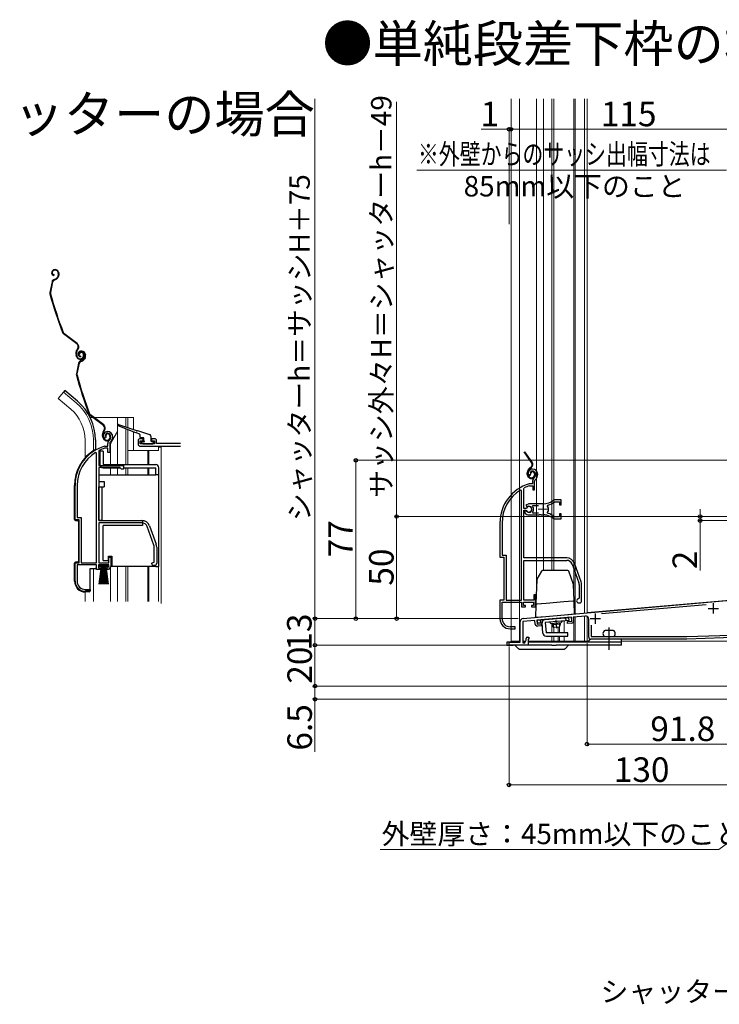
# Model space of a CAD drawing. Extents: x 0 to 1414, y 0 to 2096.
# Drawn here: x 557 to 900, y 496 to 978 of the extents above; entities that cross this region are included whole.
import ezdxf

# ---------------------------------------------------------------- set-up
doc = ezdxf.new("R2010")
doc.units = 0
doc.linetypes.add('YCENTER_1', pattern=[13, 10, -1, 1, -1])
doc.linetypes.add('YDIVIDE_1', pattern=[15, 10, -1, 1, -1, 1, -1])
for name, color, linetype, lineweight in [('USER1', 3, 'CONTINUOUS', 13), ('YKK_11', 7, 'CONTINUOUS', 30), ('YKK_11E', 7, 'CONTINUOUS', 13), ('YKK_12', 2, 'CONTINUOUS', 13), ('YKK_13', 4, 'CONTINUOUS', 30), ('YKK_D', 6, 'CONTINUOUS', 13)]:
    doc.layers.add(name, color=color, linetype=linetype, lineweight=lineweight)
doc.styles.add('text-b', font='txt')

msp = doc.modelspace()

# ---------------------------------------------------------------- linework, layer by layer
at = {"layer": 'YKK_11', "linetype": 'ByBlock', "lineweight": -2, "ltscale": 0.5}
for p, q in [((599.15, 773.46), (598.69, 773.5)), ((599.44, 773.75), (599.15, 773.46)), ((599.48, 774.11), (599.44, 773.75)), ((594.93, 766.11), (594.47, 766.36)), ((596.3, 767.41), (596.13, 767.14)), ((596.13, 767.14), (596.13, 759.94)), ((598.79, 769.43), (598.87, 769.44)), ((598.87, 769.44), (600.43, 769.44)), ((599.02, 768.44), (598.93, 768.43)), ((600.53, 768.44), (599.02, 768.44)), ((600.43, 769.44), (600.43, 770.78)), ((600.53, 766.44), (600.53, 768.44)), ((601.43, 766.44), (600.53, 766.44)), ((601.43, 770.78), (601.43, 766.44)), ((594.93, 712.44), (594.93, 766.11)), ((596.13, 759.94), (608.13, 759.94)), ((596.13, 759.04), (596.13, 733.14)), ((606.33, 759.04), (596.13, 759.04)), ((607.13, 758.24), (606.33, 759.04)), ((608.13, 758.24), (607.13, 758.24)), ((608.13, 759.94), (608.13, 758.24)), ((584.43, 733.44), (584.43, 750.24)), ((585.48, 750.24), (585.48, 734.49)), ((586.43, 733.44), (584.43, 733.44)), ((585.48, 734.49), (587.48, 734.49)), ((586.43, 712.44), (586.43, 733.44)), ((587.48, 734.49), (587.48, 712.44)), ((596.13, 733.14), (617.13, 733.14)), ((617.13, 731.94), (596.13, 731.94)), ((596.13, 731.94), (596.13, 712.44)), ((623.06, 721.03), (619.76, 730.1)), ((620.89, 730.51), (624.19, 721.44)), ((623.23, 712.76), (623.23, 720.07)), ((624.43, 720.07), (624.43, 712.14)), ((601.03, 712.44), (601.03, 715.14)), ((601.03, 715.14), (601.93, 715.14)), ((601.93, 715.14), (601.93, 710.54)), ((584.43, 703.44), (584.43, 712.44)), ((584.43, 712.44), (586.43, 712.44)), ((594.93, 711.44), (585.48, 711.44)), ((585.48, 711.44), (585.48, 703.34)), ((587.48, 712.44), (594.93, 712.44)), ((594.93, 709.14), (594.93, 711.44)), ((596.93, 709.14), (594.93, 709.14)), ((600.93, 711.44), (595.93, 711.44)), ((595.93, 711.44), (595.93, 709.94)), ((595.93, 709.94), (596.93, 709.94)), ((596.13, 712.44), (601.03, 712.44)), ((596.93, 709.94), (596.93, 709.14)), ((599.93, 709.14), (599.93, 709.94)), ((599.93, 709.94), (600.38, 709.94)), ((600.75, 709.14), (599.93, 709.14)), ((600.38, 709.94), (600.93, 710.59)), ((601.93, 710.54), (600.75, 709.14)), ((600.93, 710.59), (600.93, 711.44)), ((621.93, 712.14), (622.74, 712.53)), ((622.74, 712.53), (623.23, 712.76)), ((623.43, 711.14), (622.93, 711.14)), ((589.48, 699.34), (591.83, 699.34)), ((591.83, 699.34), (591.83, 698.44)), ((591.83, 698.44), (589.43, 698.44)), ((803.75, 685.19), (923.08, 695.63)), ((893.35, 691.82), (842.16, 687.35)), ((827.41, 685.75), (810.47, 684.27)), ((827.58, 683.76), (827.41, 685.75)), ((834.25, 686.35), (828.31, 685.83)), ((828.31, 685.83), (828.47, 683.94)), ((835.88, 676.07), (835.88, 684.86)), ((802.38, 673.57), (802.38, 683.7)), ((809.58, 684.19), (803.58, 683.67)), ((803.58, 683.67), (803.58, 673.27)), ((809.74, 682.3), (809.58, 684.19)), ((810.47, 684.27), (810.65, 682.28)), ((810.65, 682.28), (812.74, 682.46)), ((812.82, 681.57), (810.83, 681.39)), ((812.74, 682.46), (812.82, 681.57)), ((825.49, 683.58), (827.58, 683.76)), ((825.57, 682.68), (825.49, 683.58)), ((827.56, 682.86), (825.57, 682.68)), ((837.08, 681.8), (837.08, 676.27)), ((805.28, 674.48), (805.28, 675.37)), ((805.98, 676.07), (806.58, 676.07)), ((806.58, 674.97), (806.28, 674.97)), ((806.28, 674.97), (806.28, 672.07)), ((806.58, 676.07), (806.58, 674.97)), ((883.88, 675.07), (836.88, 675.07)), ((837.08, 676.27), (883.86, 676.27)), ((883.86, 676.27), (924.88, 677.7)), ((924.88, 676.5), (883.88, 675.07)), ((796.88, 672.07), (796.88, 673.57)), ((796.88, 673.57), (802.38, 673.57)), ((806.28, 672.07), (796.88, 672.07)), ((803.58, 673.27), (804.58, 673.27)), ((804.58, 673.27), (805.28, 674.48))]:
    msp.add_line(p, q, dxfattribs=at)
at = {"layer": 'YKK_11', "ltscale": 0.5}
for p, q in [((615.33, 772.14), (615.33, 770.44)), ((617.83, 773.14), (616.33, 773.14)), ((616.33, 770.64), (616.33, 772.14)), ((616.33, 772.14), (617.83, 772.14)), ((617.83, 772.14), (617.83, 773.14)), ((623.33, 773.14), (621.83, 773.14)), ((621.83, 773.14), (621.83, 772.14)), ((621.83, 772.14), (623.33, 772.14)), ((623.33, 772.14), (623.33, 770.64)), ((624.33, 770.74), (624.33, 772.14)), ((623.33, 770.64), (616.33, 770.64)), ((616.33, 769.44), (636.02, 769.44)), ((636.02, 770.74), (624.33, 770.74)), ((894.38, 690.07), (899.38, 690.07)), ((896.88, 692.57), (896.88, 687.57)), ((836.58, 685.07), (841.58, 685.07)), ((839.08, 687.57), (839.08, 682.57))]:
    msp.add_line(p, q, dxfattribs=at)
at = {"layer": 'YKK_11', "linetype": 'ByBlock', "lineweight": -2, "ltscale": 0.5}
for centre, radius, start, end in [((600.33, 774.64), 2, 90, 214.8358), ((600.33, 774.04), 2.6, 0, 90), ((600.33, 774.64), 1, 90, 211.6576), ((600.33, 774.04), 1.6, 0, 90), ((602.43, 770.78), 2, 130.6293, 180), ((599.63, 774.04), 2.3, 310.6293, 0), ((602.43, 770.78), 1, 130.6293, 180), ((599.63, 774.04), 3.3, 310.6293, 0), ((604.43, 750.24), 20, 106.3844, 180), ((604.43, 750.24), 18.95, 121.6998, 180), ((604.43, 750.24), 19, 106.8199, 115.3285), ((617.13, 729.14), 4, 20, 90), ((617.13, 729.14), 2.8, 20, 90), ((620.43, 720.07), 2.8, 360, 20), ((620.43, 720.07), 4, 360, 20), ((622.93, 712.14), 1, 180, 270), ((623.43, 712.14), 1, 270, 360), ((589.43, 703.44), 5, 180, 270), ((589.48, 703.34), 4, 180, 270), ((803.88, 683.7), 1.5, 95, 180), ((834.38, 684.86), 1.5, 0, 95), ((810.74, 682.39), 1, 185, 275), ((827.48, 683.85), 1, 275, 5), ((805.98, 675.37), 0.7, 90, 180), ((836.88, 676.07), 1, 180, 270)]:
    msp.add_arc(centre, radius, start, end, dxfattribs=at)
at = {"layer": 'YKK_11', "ltscale": 0.5}
for centre, start, end in [((616.33, 772.14), 90, 180), ((623.33, 772.14), 0, 90), ((616.33, 770.44), 180, 270)]:
    msp.add_arc(centre, 1, start, end, dxfattribs=at)
at = {"layer": 'YKK_11E', "linetype": 'ByBlock', "lineweight": -2, "ltscale": 0.5}
for p, q in [((806.68, 755.13), (807.13, 755.09)), ((807.13, 755.09), (807.42, 755.38)), ((807.42, 755.38), (807.47, 755.75)), ((808.42, 752.41), (808.42, 751.07)), ((809.42, 748.07), (809.42, 752.41)), ((802.92, 747.74), (802.46, 748)), ((802.92, 694.07), (802.92, 747.74)), ((804.12, 748.78), (804.29, 749.05)), ((804.12, 739.02), (804.12, 748.78)), ((806.86, 751.07), (806.78, 751.06)), ((808.42, 751.07), (806.86, 751.07)), ((806.92, 750.06), (807.01, 750.07)), ((807.01, 750.07), (808.52, 750.07)), ((808.52, 750.07), (808.52, 748.07)), ((808.52, 748.07), (809.42, 748.07)), ((819.19, 742.21), (819.38, 742.27)), ((822.42, 743.27), (819.27, 743.27)), ((819.38, 742.27), (821.52, 742.27)), ((821.52, 742.27), (821.52, 740.82)), ((822.42, 740.82), (822.42, 743.27)), ((805.15, 739.02), (804.12, 739.02)), ((804.12, 714.77), (804.12, 738.12)), ((804.12, 738.12), (805.15, 738.12)), ((805.06, 737.97), (804.62, 737.97)), ((804.62, 737.97), (804.62, 736.96)), ((805.32, 737.82), (805.06, 737.97)), ((806.62, 741.27), (805.14, 740.68)), ((805.14, 740.68), (805.6, 740.03)), ((805.42, 739.19), (805.15, 739.02)), ((805.15, 738.12), (805.42, 737.96)), ((805.6, 740.03), (805.97, 739.93)), ((813.62, 741.27), (806.62, 741.27)), ((808.43, 739.99), (808.67, 740.47)), ((808.67, 740.47), (811.32, 740.47)), ((815.77, 740.11), (815.94, 740.58)), ((821.52, 740.82), (822.42, 740.82)), ((804.62, 736.96), (804.78, 736.6)), ((806.62, 735.87), (811.66, 735.87)), ((808.67, 736.67), (808.43, 737.16)), ((811.32, 736.67), (808.67, 736.67)), ((811.66, 735.87), (811.84, 735.99)), ((811.84, 735.99), (812.39, 735.99)), ((812.39, 735.99), (812.58, 735.87)), ((812.58, 735.87), (813.62, 735.87)), ((814.47, 735.83), (814.66, 735.92)), ((814.66, 735.92), (815.21, 735.83)), ((815.21, 735.83), (815.36, 735.68)), ((815.94, 736.57), (815.77, 737.03)), ((819.38, 734.87), (819.19, 734.94)), ((819.27, 733.87), (822.42, 733.87)), ((821.52, 734.87), (819.38, 734.87)), ((822.42, 736.32), (821.52, 736.32)), ((821.52, 736.32), (821.52, 734.87)), ((822.42, 733.87), (822.42, 736.32)), ((792.42, 731.87), (792.42, 715.07)), ((793.47, 731.87), (793.47, 716.12)), ((792.42, 715.07), (794.42, 715.07)), ((793.47, 716.12), (795.47, 716.12)), ((794.42, 715.07), (794.42, 694.07)), ((795.47, 716.12), (795.47, 694.07)), ((825.12, 714.77), (804.12, 714.77)), ((804.12, 694.07), (804.12, 713.57)), ((804.12, 713.57), (825.12, 713.57)), ((827.75, 711.73), (831.05, 702.66)), ((832.18, 703.07), (828.88, 712.14)), ((831.22, 701.7), (831.22, 695.07)), ((832.42, 693.77), (832.42, 701.7)), ((794.42, 694.07), (792.42, 694.07)), ((792.42, 694.07), (792.42, 685.07)), ((795.47, 694.07), (802.92, 694.07)), ((809.02, 694.07), (804.12, 694.07)), ((809.92, 696.77), (809.02, 696.77)), ((809.02, 696.77), (809.02, 694.07)), ((809.92, 690.77), (809.92, 696.77)), ((831.22, 695.07), (830.92, 694.77)), ((793.47, 685.07), (793.47, 693.07)), ((793.47, 693.07), (802.92, 693.07)), ((802.92, 693.07), (802.92, 690.77)), ((802.92, 690.77), (804.92, 690.77)), ((803.92, 691.57), (803.92, 693.07)), ((803.92, 693.07), (808.92, 693.07)), ((804.92, 691.57), (803.92, 691.57)), ((804.92, 690.77), (804.92, 691.57)), ((808.92, 691.57), (807.92, 691.57)), ((807.92, 691.57), (807.92, 690.77)), ((807.92, 690.77), (809.92, 690.77)), ((808.92, 693.07), (808.92, 691.57)), ((830.92, 692.77), (831.42, 692.77)), ((797.42, 680.07), (799.82, 680.07)), ((799.82, 681.07), (797.47, 681.07)), ((799.82, 680.07), (799.82, 681.07))]:
    msp.add_line(p, q, dxfattribs=at)
at = {"layer": 'YKK_11E', "ltscale": 0.5}
for p, q in [((811.12, 738.57), (816.12, 738.57)), ((813.62, 741.07), (813.62, 736.07))]:
    msp.add_line(p, q, dxfattribs=at)
at = {"layer": 'YKK_11E', "linetype": 'ByBlock', "lineweight": -2, "ltscale": 0.5}
for centre, radius, start, end in [((808.32, 756.27), 2, 90, 214.8358), ((808.32, 756.27), 1, 90, 211.6576), ((808.32, 755.67), 2.6, 0, 90), ((808.32, 755.67), 1.6, 0, 90), ((810.42, 752.41), 2, 130.6293, 180), ((807.62, 755.67), 2.3, 310.6293, 0), ((810.42, 752.41), 1, 130.6293, 180), ((807.62, 755.67), 3.3, 310.6293, 0), ((812.42, 731.87), 20, 106.3844, 180), ((812.42, 731.87), 18.95, 121.6998, 180), ((812.42, 731.87), 19, 106.8199, 115.3285), ((813.62, 749.27), 8, 270, 308.9424), ((813.62, 749.27), 9, 284.9566, 308.2843), ((819.27, 742.27), 1, 90, 128.9424), ((806.62, 738.57), 1.5, 210, 115.4059), ((806.62, 738.57), 1.35, 207.0357, 152.9644), ((806.62, 738.57), 2.3, 322.0201, 37.9799), ((813.62, 738.57), 2.65, 324.4523, 35.5476), ((806.62, 738.57), 2.7, 227.0141, 270), ((813.62, 727.87), 8, 83.8902, 90.0001), ((813.62, 727.87), 8, 51.0576, 77.4058), ((813.62, 727.87), 9, 51.7157, 75.0434), ((819.27, 734.87), 1, 231.0576, 270), ((825.12, 710.77), 4, 20, 90), ((825.12, 710.77), 2.8, 20, 90), ((828.42, 701.7), 2.8, 360, 20), ((828.42, 701.7), 4, 0, 20), ((830.92, 693.77), 1, 90, 270), ((831.42, 693.77), 1, 270, 360), ((797.42, 685.07), 5, 180, 270), ((797.47, 685.07), 4, 180, 270)]:
    msp.add_arc(centre, radius, start, end, dxfattribs=at)
at = {"layer": 'YKK_12', "ltscale": 1.5}
for p, q in [((797.88, 939.57), (797.88, 674.07)), ((801.98, 939.57), (801.98, 674.07)), ((810.38, 702.26), (810.38, 939.57)), ((813.78, 939.57), (813.78, 708.58)), ((817.88, 939.57), (817.88, 708.58)), ((818.88, 939.57), (818.88, 708.58)), ((828.58, 939.57), (828.58, 697.96)), ((829.18, 939.57), (829.18, 687.46)), ((835.08, 674.07), (835.08, 686.18)), ((817.78, 682.6), (817.78, 678.06)), ((818.88, 680.69), (818.88, 678.06)), ((821, 680.88), (821, 678.07)), ((821.58, 681.41), (821.58, 678.06)), ((817.78, 676.56), (817.78, 674.07)), ((818.88, 676.56), (818.88, 674.07)), ((821, 676.57), (821, 674.08)), ((821.58, 676.56), (821.58, 674.07)), ((797.92, 674.07), (802.42, 674.07)), ((803.62, 674.07), (805.08, 674.07)), ((806.32, 674.07), (835.88, 674.07))]:
    msp.add_line(p, q, dxfattribs=at)
at = {"layer": 'YKK_12', "ltscale": 0.5}
for p, q in [((833.88, 687.93), (833.88, 939.57)), ((835.08, 687.93), (835.08, 939.57)), ((922.85, 695.67), (835.08, 687.99)), ((828.58, 685.86), (828.58, 674.07)), ((829.18, 687.47), (829.18, 687.41)), ((829.18, 685.91), (829.18, 674.07)), ((833.88, 687.83), (833.88, 687.88)), ((833.88, 674.07), (833.88, 686.32)), ((835.08, 674.07), (835.08, 686.18)), ((823.88, 683.94), (823.88, 678.06)), ((823.88, 676.56), (823.88, 674.07)), ((821.58, 674.07), (835.88, 674.07)), ((851.88, 674.07), (914.38, 674.07))]:
    msp.add_line(p, q, dxfattribs=at)
at = {"layer": 'YKK_12'}
for p, q in [((578.78, 795.97), (576.14, 792.83)), ((585, 790.75), (578.78, 795.97)), ((582.37, 787.61), (576.14, 792.83)), ((591.89, 783.44), (593.32, 783.44)), ((593.82, 783.44), (613.03, 783.44)), ((605.23, 783.44), (605.23, 760.44)), ((609.33, 783.44), (609.33, 778.89)), ((610.33, 783.44), (610.33, 778.57)), ((613.03, 783.44), (613.03, 777.72)), ((605.23, 776.68), (602.5, 771.95)), ((609.33, 777.98), (609.33, 760.44)), ((610.33, 777.59), (610.33, 760.44)), ((613.03, 776.55), (613.03, 767.44)), ((589.33, 772.44), (589.33, 763.8)), ((593.43, 772.44), (593.43, 767.3)), ((601.83, 760.44), (601.83, 769.45)), ((610.33, 767.44), (625.33, 767.44)), ((620.03, 767.44), (620.03, 760.44)), ((620.63, 767.44), (620.63, 760.44)), ((625.33, 769.44), (625.33, 767.44)), ((625.33, 768.94), (626.53, 768.94)), ((626.53, 768.94), (626.53, 692.44)), ((601.83, 755.44), (601.83, 758.94)), ((605.23, 758.94), (605.23, 755.44)), ((609.33, 758.94), (609.33, 755.44)), ((610.33, 758.94), (610.33, 755.44)), ((620.03, 758.94), (620.03, 755.44)), ((620.63, 758.94), (620.63, 755.44)), ((593.43, 709.64), (593.43, 693.44)), ((601.83, 693.44), (601.83, 710.42)), ((605.23, 710.64), (605.23, 693.44)), ((609.33, 710.64), (609.33, 693.44)), ((610.33, 710.64), (610.33, 693.44)), ((620.03, 710.64), (620.03, 693.44)), ((620.63, 710.64), (620.63, 693.44)), ((625.33, 710.64), (625.33, 693.44)), ((589.33, 698.14), (589.33, 693.44))]:
    msp.add_line(p, q, dxfattribs=at)
for centre, radius, start, end in [((569.33, 772.44), 24.1, 0, 49.4407), ((569.33, 772.44), 20, 0, 49.3261), ((606.83, 769.45), 5, 150, 180)]:
    msp.add_arc(centre, radius, start, end, dxfattribs=at)
at = {"layer": 'YKK_13'}
for p, q in [((574.13, 855.81), (573.94, 855.75)), ((574.23, 855.53), (574.04, 855.47)), ((574.15, 853.34), (574.09, 853.05)), ((576.12, 854.57), (576.26, 854.15)), ((576.4, 854.66), (576.53, 854.28)), ((573.18, 849.97), (572.12, 844.72)), ((573.48, 849.91), (572.42, 844.66)), ((574.19, 851.1), (574.73, 851.27)), ((574.28, 850.81), (574.82, 850.99)), ((576.15, 852.78), (575.89, 852.27)), ((576.42, 852.64), (576.16, 852.14)), ((585.34, 819.51), (578.85, 824.39)), ((585.52, 819.75), (579.03, 824.63)), ((585.68, 817.13), (585.4, 816.76)), ((585.64, 816.58), (585.92, 816.95)), ((587.1, 815.96), (586.91, 815.9)), ((587.19, 815.68), (587, 815.62)), ((588.41, 814.71), (588.56, 814.24)), ((588.69, 814.81), (588.85, 814.33)), ((589.08, 814.72), (589.22, 814.3)), ((589.37, 814.81), (589.49, 814.43)), ((585.17, 813.34), (584.95, 814.03)), ((586.15, 810.12), (585.09, 804.87)), ((585.46, 813.44), (585.23, 814.12)), ((586.44, 810.06), (585.38, 804.81)), ((586.7, 814.47), (586.41, 814.38)), ((587.12, 813.49), (587.05, 813.2)), ((587.15, 811.25), (587.7, 811.42)), ((587.25, 810.96), (587.79, 811.14)), ((589.11, 812.93), (588.86, 812.42)), ((589.38, 812.79), (589.13, 812.29)), ((579.42, 796.74), (578.78, 795.97)), ((585.64, 791.51), (579.42, 796.74)), ((598.3, 779.66), (591.81, 784.54)), ((598.49, 779.9), (591.99, 784.78)), ((598.64, 777.28), (598.37, 776.92)), ((598.61, 776.74), (598.88, 777.1)), ((614.23, 776.08), (605.52, 779.46)), ((605.72, 780.02), (614.59, 777.23)), ((614.97, 777.11), (620.83, 775.26)), ((594.43, 772.61), (594.43, 767.64)), ((598.14, 773.49), (597.91, 774.18)), ((598.42, 773.59), (598.2, 774.28)), ((599.66, 774.62), (599.38, 774.53)), ((601.37, 774.86), (601.53, 774.39)), ((601.66, 774.96), (601.81, 774.48)), ((615.94, 775.42), (614.6, 775.93)), ((616.13, 775.14), (616.13, 774.14)), ((617.83, 773.64), (616.63, 773.64)), ((616.92, 771.33), (617.52, 770.73)), ((617.13, 771.84), (617.83, 771.84)), ((618.13, 772.14), (618.13, 773.34)), ((621.53, 774.31), (621.53, 772.14)), ((621.83, 771.84), (622.53, 771.84)), ((622.83, 770.94), (622.83, 771.54)), ((594.01, 767.64), (594.47, 767.64)), ((594.33, 767.5), (594.47, 767.64)), ((594.47, 767.64), (594.57, 767.64)), ((596.63, 767.04), (596.63, 760.44)), ((598.13, 767.04), (596.63, 767.04)), ((598.13, 767.04), (598.13, 760.44)), ((617.73, 770.64), (622.53, 770.64)), ((598.13, 760.44), (623.93, 760.44)), ((598.13, 758.94), (606.43, 758.94)), ((608.13, 758.94), (623.93, 758.94)), ((623.93, 755.44), (623.93, 758.94)), ((625.43, 754.44), (625.43, 758.94)), ((596.13, 755.44), (596.13, 752.14)), ((596.13, 755.44), (623.93, 755.44)), ((596.13, 752.14), (598.63, 752.14)), ((598.63, 752.14), (598.63, 749.64)), ((625.43, 755.44), (623.93, 755.44)), ((625.43, 710.64), (625.43, 754.44)), ((584.17, 733.64), (584.17, 750.24)), ((596.13, 733.14), (596.13, 749.64)), ((596.13, 749.64), (598.63, 749.64)), ((597.63, 749.64), (597.63, 733.14)), ((584.67, 733.14), (585.67, 733.14)), ((586.17, 732.64), (586.17, 713.24)), ((597.63, 733.14), (596.13, 733.14)), ((597.63, 733.14), (617.43, 733.14)), ((617.43, 733.14), (617.43, 730.64)), ((617.43, 730.64), (598.13, 730.64)), ((598.13, 713.44), (598.13, 730.64)), ((598.13, 713.44), (600.83, 713.44)), ((600.83, 713.44), (600.83, 715.64)), ((600.83, 715.64), (602.43, 715.64)), ((602.43, 715.64), (602.43, 710.64)), ((584.17, 703.44), (584.17, 712.24)), ((585.67, 712.74), (584.67, 712.74)), ((591.87, 698.64), (591.87, 709.64)), ((591.87, 709.64), (594.47, 709.64)), ((594.97, 709.64), (594.47, 709.64)), ((596.22, 710.59), (596.22, 711.44)), ((596.22, 711.44), (600.72, 711.44)), ((600.72, 710.59), (596.22, 710.59)), ((596.22, 701.94), (597.47, 710.59)), ((597.67, 710.59), (596.67, 701.94)), ((597.87, 710.59), (597.12, 701.94)), ((598.07, 710.59), (597.57, 701.94)), ((598.27, 710.59), (598.02, 701.94)), ((598.47, 710.59), (598.47, 701.94)), ((598.92, 701.94), (598.67, 710.59)), ((598.87, 710.59), (599.37, 701.94)), ((599.82, 701.94), (599.07, 710.59)), ((599.27, 710.59), (600.27, 701.94)), ((599.47, 710.59), (600.72, 701.94)), ((600.72, 711.44), (600.72, 710.59)), ((623.93, 710.64), (602.43, 710.64)), ((623.93, 710.64), (625.43, 710.64)), ((591.37, 698.14), (589.47, 698.14)), ((817.92, 682.62), (817.97, 682.02)), ((821.96, 682.37), (817.97, 682.02)), ((818.79, 680.68), (817.97, 682.02)), ((818.3, 682.65), (818.41, 681.3)), ((821.38, 680.91), (818.79, 680.68)), ((821.96, 682.37), (821.38, 680.91)), ((821.53, 682.93), (821.64, 681.58)), ((821.9, 682.96), (821.96, 682.37)), ((835.38, 673.57), (836.59, 674.78)), ((851.88, 675.07), (837.29, 675.07)), ((847.88, 679.27), (843.88, 679.27)), ((845.88, 669.82), (845.88, 677.32)), ((851.88, 673.57), (851.88, 675.07)), ((795.88, 673.57), (795.88, 672.07)), ((799.76, 673.57), (795.88, 673.57)), ((795.88, 672.07), (798.88, 672.07)), ((802.08, 673.57), (798.88, 673.57)), ((817.88, 672.07), (798.88, 672.07)), ((801.46, 670.36), (799.76, 672.07)), ((802.17, 670.07), (823.59, 670.07)), ((804.75, 673.57), (803.58, 673.57)), ((817.88, 673.57), (806.28, 673.57)), ((826, 673.57), (817.88, 673.57)), ((817.88, 672.07), (819.88, 672.07)), ((851.88, 672.07), (819.88, 672.07)), ((824.29, 670.36), (826, 672.07)), ((849.88, 673.57), (826, 673.57)), ((851.88, 673.57), (849.88, 673.57)), ((851.88, 672.07), (851.88, 673.57))]:
    msp.add_line(p, q, dxfattribs=at)
at = {"layer": 'YKK_13', "linetype": 'YDIVIDE_1', "ltscale": 1.5}
for p, q in [((807.89, 761.49), (804.27, 766.66)), ((808.14, 761.66), (804.63, 766.66)), ((807.47, 759.12), (807.09, 758.86)), ((807.27, 758.61), (807.65, 758.87)), ((805.82, 755.67), (805.82, 756.4)), ((806.12, 755.67), (806.12, 756.4)), ((807.62, 756.27), (807.32, 756.27)), ((809.32, 755.97), (809.32, 755.47)), ((809.62, 755.97), (809.62, 755.47))]:
    msp.add_line(p, q, dxfattribs=at)
at = {"layer": 'YKK_13', "ltscale": 1.5}
for p, q in [((825.63, 708.58), (813.27, 708.58)), ((810.47, 704.12), (810.07, 692.59)), ((812.83, 708.33), (810.54, 704.35)), ((828.45, 701.78), (826.1, 708.25)), ((828.74, 694.14), (828.48, 701.63)), ((828.78, 693.17), (828.74, 694.14)), ((810.04, 691.62), (809.83, 685.72)), ((810.07, 692.59), (810.04, 691.62)), ((814.99, 692.49), (810.49, 692.1)), ((823.74, 693.26), (814.99, 692.49)), ((828.23, 693.65), (823.74, 693.26)), ((828.98, 687.39), (828.78, 693.17)), ((809.83, 685.72), (814.83, 686.16)), ((810.74, 684.3), (826.19, 685.65)), ((812.37, 682.93), (812.24, 684.43)), ((814.83, 686.16), (823.98, 686.96)), ((823.98, 686.96), (828.98, 687.39)), ((824.82, 684.02), (824.69, 685.52)), ((826.32, 684.15), (826.19, 685.65)), ((810.88, 682.8), (810.74, 684.3)), ((813.07, 682.99), (810.88, 682.8)), ((813.51, 677.93), (813.07, 682.99)), ((826.32, 684.15), (814.56, 683.12)), ((814.56, 683.12), (815, 678.06)), ((822.4, 683.01), (817.42, 682.57)), ((825.63, 678.06), (815, 678.06)), ((815, 676.56), (825.63, 676.56)), ((825.63, 676.56), (825.63, 678.06))]:
    msp.add_line(p, q, dxfattribs=at)
at = {"layer": 'YKK_13', "linetype": 'YCENTER_1', "ltscale": 1.5}
msp.add_line((819.77, 684.38), (820.13, 680.34), dxfattribs=at)
at = {"layer": 'YKK_13', "linetype": 'YCENTER_1', "ltscale": 0.5}
msp.add_line((845.88, 670.37), (845.88, 680.77), dxfattribs=at)
at = {"layer": 'YKK_13'}
for centre, radius, start, end in [((574.38, 854.42), 1.4, 108.1, 258.1), ((574.38, 854.42), 1.1, 108.1, 258.1), ((574.69, 854.1), 1.8, 18.1, 108.1), ((574.69, 854.1), 1.5, 18.1, 108.1), ((574.54, 853.59), 1.8, 333.1, 18.1), ((574.54, 853.59), 2.1, 333.1, 18.1), ((574.65, 849.67), 1.5, 108.1, 168.5833), ((574.65, 849.67), 1.2, 108.1, 168.5833), ((574.11, 853.18), 2, 288.1, 333.1), ((574.11, 853.18), 2.3, 288.1, 333.1), ((574.5, 853.72), 2.2, 333.1, 333.3534), ((573.59, 844.42), 1.5, 168.5833, 195.2299), ((765.12, 896.57), 200, 195.2299, 200.9505), ((573.59, 844.42), 1.2, 168.5833, 195.2299), ((765.12, 896.57), 199.7, 195.2299, 200.9505), ((579.75, 825.59), 1.5, 200.9505, 233.1), ((579.75, 825.59), 1.2, 200.9505, 233.1), ((584.32, 818.15), 1.7, 323.1, 53.1), ((584.32, 818.15), 2, 323.1, 53.1), ((587.8, 814.96), 3, 143.1, 198.1), ((587.8, 814.96), 2.7, 143.1, 198.1), ((587.34, 814.57), 1.4, 108.1, 258.1), ((587.34, 814.57), 1.1, 108.1, 258.1), ((587.36, 814.69), 1, 108.1, 198.1), ((587.36, 814.69), 0.7, 108.1, 198.1), ((587.46, 814.4), 1.3, 18.1, 108.1), ((587.66, 814.25), 1.8, 18.1, 108.1), ((587.46, 814.4), 1, 18.1, 108.1), ((587.66, 814.25), 1.5, 18.1, 108.1), ((587.08, 813.96), 2, 198.1, 288.1), ((587.08, 813.96), 1.7, 198.1, 288.1), ((587.62, 809.82), 1.5, 108.1, 168.5833), ((587.62, 809.82), 1.2, 108.1, 168.5833), ((587.14, 813.77), 1.5, 288.1, 18.1), ((587.14, 813.77), 1.8, 288.1, 18.1), ((587.07, 813.33), 2, 288.1, 333.1), ((587.07, 813.33), 2.3, 288.1, 333.1), ((587.51, 813.74), 1.8, 333.1, 18.1), ((587.51, 813.74), 2.1, 333.1, 18.1), ((587.47, 813.87), 2.2, 333.1, 333.3534), ((586.56, 804.57), 1.5, 168.5833, 195.2299), ((778.09, 856.72), 200, 195.2299, 200.9505), ((586.56, 804.57), 1.2, 168.5833, 195.2299), ((778.09, 856.72), 199.7, 195.2299, 200.9505), ((569.33, 772.44), 25.1, 0, 49.4407), ((592.71, 785.74), 1.5, 200.9505, 233.1), ((592.71, 785.74), 1.2, 200.9505, 233.1), ((600.77, 775.11), 3, 143.1, 198.1), ((600.77, 775.11), 2.7, 143.1, 198.1), ((597.28, 778.31), 1.7, 323.1, 53.1), ((597.28, 778.31), 2, 323.1, 53.1), ((605.63, 779.74), 0.3, 72.4957, 248.7884), ((614.41, 776.01), 0.2, 338.7884, 158.7884), ((614.78, 777.17), 0.2, 162.4957, 342.4957), ((600.04, 774.11), 2, 198.1, 288.1), ((600.04, 774.11), 1.7, 198.1, 288.1), ((600.33, 774.84), 1, 108.1, 198.1), ((600.33, 774.84), 0.7, 108.1, 198.1), ((600.42, 774.55), 1.3, 18.1, 108.1), ((600.42, 774.55), 1, 18.1, 108.1), ((600.1, 773.92), 1.5, 288.1, 18.1), ((600.1, 773.92), 1.8, 288.1, 18.1), ((615.83, 775.14), 0.3, 0, 68.7884), ((616.63, 774.14), 0.5, 180, 270), ((617.13, 771.54), 0.3, 90, 225), ((617.83, 773.34), 0.3, 0, 90), ((618.13, 771.84), 0.3, 180, 90), ((620.53, 774.31), 1, 0, 72.4957), ((621.83, 772.14), 0.3, 180, 270), ((622.53, 771.54), 0.3, 0, 90), ((604.47, 750.24), 20.3, 121.0027, 180), ((617.73, 770.94), 0.3, 225, 270), ((622.53, 770.94), 0.3, 270, 0), ((598.13, 760.44), 1.5, 180, 270), ((623.93, 758.94), 1.5, 0, 90), ((584.67, 733.64), 0.5, 180, 270), ((585.67, 732.64), 0.5, 0, 90), ((584.67, 712.24), 0.5, 90, 180), ((585.67, 713.24), 0.5, 270, 0), ((589.47, 703.44), 5.3, 180, 270), ((591.37, 698.64), 0.5, 270, 0), ((837.29, 674.07), 1, 90, 135), ((844.5, 677.77), 1.62, 112.6199, 247.3801), ((847.25, 677.77), 1.62, 292.6199, 67.3801), ((802.17, 671.07), 1, 225, 270), ((823.59, 671.07), 1, 270, 315)]:
    msp.add_arc(centre, radius, start, end, dxfattribs=at)
at = {"layer": 'YKK_13', "linetype": 'YDIVIDE_1', "ltscale": 1.5}
for centre, radius, start, end in [((806.5, 760.51), 1.7, 305, 35), ((806.5, 760.51), 2, 305, 35), ((808.82, 756.4), 3, 125, 180), ((808.82, 756.4), 2.7, 125, 180), ((808.32, 756.27), 1, 90, 180), ((808.32, 756.27), 0.7, 90, 180), ((808.32, 755.97), 1.3, 0, 90), ((808.32, 755.97), 1, 0, 90), ((807.82, 755.67), 2, 180, 270), ((807.82, 755.67), 1.7, 180, 270), ((807.82, 755.47), 1.8, 270, 0), ((807.82, 755.47), 1.5, 270, 360)]:
    msp.add_arc(centre, radius, start, end, dxfattribs=at)
at = {"layer": 'YKK_13', "ltscale": 1.5}
for centre, radius, start, end in [((813.27, 708.08), 0.5, 90, 150), ((825.63, 708.08), 0.5, 20, 90), ((810.97, 704.1), 0.5, 150, 178), ((827.98, 701.61), 0.5, 2, 20), ((810.54, 691.6), 0.5, 95, 178), ((828.28, 693.16), 0.5, 2, 95), ((814.56, 683.12), 1.5, 95, 185), ((816.46, 682.29), 1, 16.537, 95), ((823.39, 682.89), 1, 95, 173.463), ((815, 678.06), 1.5, 185, 270)]:
    msp.add_arc(centre, radius, start, end, dxfattribs=at)
at = {"layer": 'YKK_D', "ltscale": 1.5}
for p, q in [((701.88, 685.07), (701.88, 939.57)), ((741.88, 735.07), (741.88, 938.09)), ((796.88, 878.16), (796.88, 925.57)), ((797.88, 878.16), (797.88, 925.57)), ((797.88, 878.16), (797.88, 925.57)), ((796.88, 924.57), (783.26, 924.57)), ((797.88, 924.57), (796.88, 924.57)), ((912.88, 924.57), (797.88, 924.57)), ((797.88, 924.57), (801.38, 924.57)), ((903.28, 904.57), (751.81, 904.57)), ((970.28, 762.57), (720.88, 762.57)), ((721.88, 685.07), (721.88, 762.57)), ((890.41, 735.07), (890.41, 738.57)), ((896.88, 735.07), (740.88, 735.07)), ((912.18, 735.07), (740.88, 735.07)), ((741.88, 735.07), (741.88, 685.07)), ((896.88, 735.07), (889.41, 735.07)), ((922.38, 733.07), (889.41, 733.07)), ((890.41, 735.07), (890.41, 733.07)), ((890.41, 733.07), (890.41, 708.62)), ((714.1, 685.07), (700.88, 685.07)), ((800.04, 685.07), (700.88, 685.07)), ((701.88, 685.07), (701.88, 672.07)), ((799.96, 685.07), (720.88, 685.07)), ((801.38, 685.07), (740.88, 685.07)), ((714.1, 672.07), (700.88, 672.07)), ((796.18, 672.07), (700.88, 672.07)), ((701.88, 672.07), (701.88, 652.07)), ((796.88, 671.37), (796.88, 602.65)), ((835.08, 673.07), (835.08, 622.65)), ((921.43, 652.07), (700.88, 652.07)), ((921.43, 652.07), (700.88, 652.07)), ((701.88, 652.07), (701.88, 645.57)), ((916.88, 645.57), (700.88, 645.57)), ((701.88, 645.57), (701.88, 619.91)), ((926.88, 623.65), (835.08, 623.65)), ((796.88, 603.65), (926.88, 603.65)), ((941.88, 603.65), (899.59, 571.98)), ((899.59, 571.98), (733.75, 571.98))]:
    msp.add_line(p, q, dxfattribs=at)
at = {"layer": 'YKK_D', "linetype": 'ByBlock', "lineweight": -2}
for centre in [(796.88, 924.57), (797.88, 924.57), (797.88, 924.57), (721.88, 762.57), (741.88, 735.07), (741.88, 735.07), (890.41, 735.07), (890.41, 733.07), (701.88, 685.07), (701.88, 685.07), (721.88, 685.07), (741.88, 685.07), (701.88, 672.07), (701.88, 672.07), (701.88, 652.07), (701.88, 652.07), (701.88, 645.57), (835.08, 623.65), (796.88, 603.65)]:
    msp.add_circle(centre, 0.875, dxfattribs=at)

# ---------------------------------------------------------------- texts
at = {"layer": 'USER1'}
for s, p in [('●単純段差下枠の場合', (705.55, 957.56)), ('●リモコンシャッターの場合', (382.55, 923.03))]:
    msp.add_text(s, height=18, dxfattribs=at).set_placement(p)
at = {"layer": 'YKK_D', "style": 'text-b'}
for s, height, p in [('サッシ外々H＝シャッターh－49', 10, (739.35, 744.21)), ('シャッターh＝サッシH＋75', 10, (699.35, 732.8)), ('77', 12, (720.38, 715.06)), ('50', 12, (740.38, 701.21)), ('2', 12, (888.91, 709.23)), ('13', 12, (700.21, 669.37)), ('20', 12, (700.38, 653.21)), ('6.5', 12, (700.38, 620.46))]:
    msp.add_text(s, height=height, rotation=90, dxfattribs=at).set_placement(p)
for s, height, p in [('1', 12, (782.92, 926.07)), ('115', 12, (841.81, 926.07)), ('85mm以下のこと', 10, (774.69, 891.71)), ('91.8', 12, (866.05, 625.15)), ('130', 12, (848.17, 605.15)), ('外壁厚さ：45mm以下のこと', 10, (734.51, 574.67)), ('シャッターボックス幅＝サッシW＋36', 10, (841.69, 497.51))]:
    msp.add_text(s, height=height, dxfattribs=at).set_placement(p)
at = {"layer": 'YKK_D', "style": 'text-b', "width": 0.75}
msp.add_text('※外壁からのサッシ出幅寸法は', height=10, dxfattribs=at).set_placement((752.28, 907.43))

doc.saveas('drawing.dxf')
